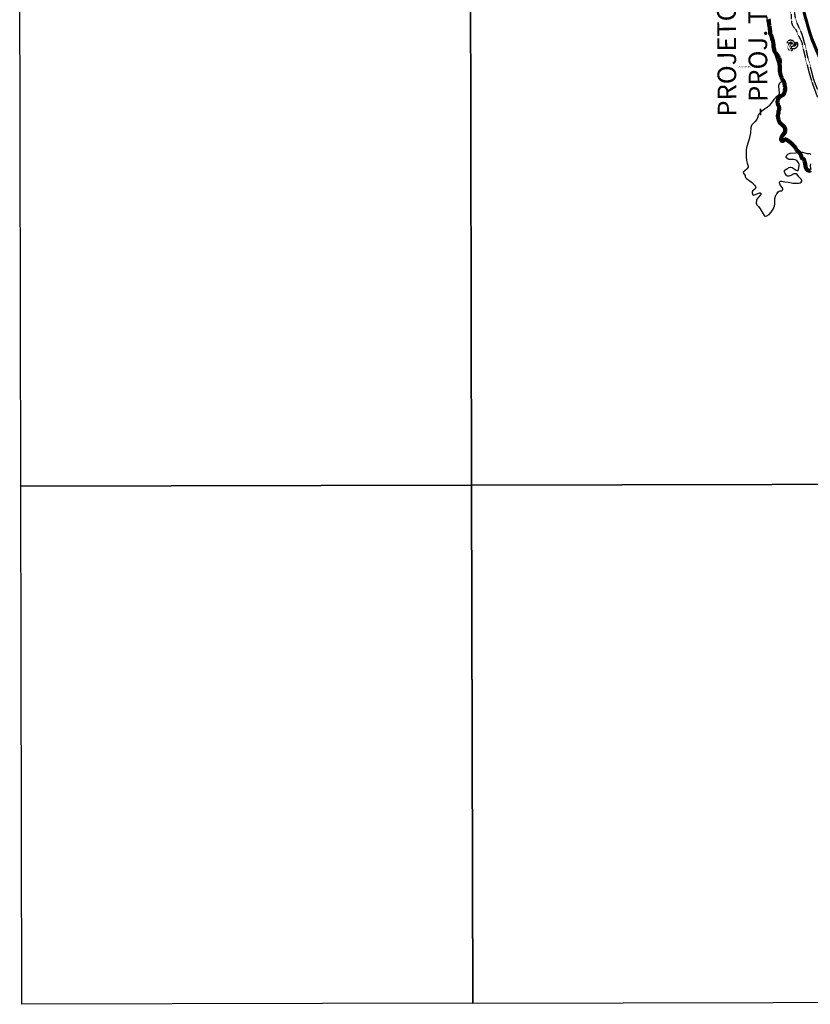
# Model space of a CAD drawing. Units: millimetres. Extents: x 275885 to 278422, y 1674334 to 1677111.
# Drawn here: x 275888 to 276734, y 1674334 to 1675387 of the extents above; entities that cross this region are included whole.
import ezdxf

# ---------------------------------------------------------------- set-up
doc = ezdxf.new("R2010")
doc.units = ezdxf.units.MM
doc.header["$MEASUREMENT"] = 0
doc.linetypes.add('HIDDEN', pattern=[0.375, 0.25, -0.125])
for name, color, linetype, lineweight in [('_traçado viário outros', 7, 'Continuous', 60), ('LIMITES_MUNICIPAL', 6, 'Continuous', 100), ('Rio_Perene', 5, 'Continuous', 25)]:
    doc.layers.add(name, color=color, linetype=linetype, lineweight=lineweight)
doc.layers.add('Malha', color=7, linetype='Continuous', plot=False)
doc.layers.add('Parque_Interno', color=7, linetype='HIDDEN', lineweight=25, true_color=0x66ffb3)
doc.layers.add('Topon_Rio_Perene', color=5, linetype='Continuous')
doc.layers.add('V-AREA_VERDE', color=3, linetype='Continuous')
doc.styles.add('Arial Italic', font='ariali.ttf', dxfattribs={"height": 1.5})
doc.styles.get("Standard").update_dxf_attribs({"font": 'arial.ttf'})

msp = doc.modelspace()

# ---------------------------------------------------------------- linework, layer by layer
at = {"layer": '_traçado viário outros'}
msp.add_lwpolyline([(276720.781, 1675443.538, 0.10307416), (276745.714, 1675342.96)], format="xyb", dxfattribs=at)
at = {"layer": 'LIMITES_MUNICIPAL'}
msp.add_lwpolyline([(276734.16, 1675225.899), (276733.616, 1675225.853), (276733.064, 1675225.822), (276732.481, 1675225.888), (276731.494, 1675226.204), (276731.005, 1675226.455), (276730.564, 1675226.772), (276730.161, 1675227.108), (276729.838, 1675227.503), (276729.547, 1675227.952), (276729.287, 1675228.459), (276729.064, 1675228.995), (276728.911, 1675229.508), (276728.739, 1675230.368), (276728.655, 1675230.894), (276728.567, 1675231.463), (276728.436, 1675232.15), (276728.334, 1675232.746), (276728.271, 1675233.275), (276728.223, 1675233.879), (276728.152, 1675234.376), (276727.996, 1675235.118), (276727.803, 1675235.73), (276727.612, 1675236.324), (276727.396, 1675236.959), (276727.134, 1675237.582), (276726.791, 1675238.067), (276726.332, 1675238.429), (276725.902, 1675238.713), (276725.272, 1675239.115), (276724.757, 1675239.45), (276724.465, 1675239.885), (276724.334, 1675240.524), (276724.218, 1675241.068), (276724.066, 1675241.621), (276723.928, 1675242.177), (276723.745, 1675242.715), (276723.488, 1675243.255), (276723.146, 1675243.827), (276722.739, 1675244.398), (276722.342, 1675244.882), (276721.952, 1675245.387), (276721.444, 1675245.881), (276721.049, 1675246.243), (276720.567, 1675246.673), (276720.057, 1675247.192), (276719.614, 1675247.66), (276719.152, 1675248.231), (276718.848, 1675248.738), (276718.555, 1675249.296), (276718.238, 1675249.88), (276717.883, 1675250.43), (276717.439, 1675251.019), (276716.958, 1675251.586), (276716.488, 1675252.116), (276716.096, 1675252.543), (276715.643, 1675253.017), (276715.236, 1675253.489), (276714.844, 1675253.986), (276714.388, 1675254.476), (276713.887, 1675254.977), (276713.399, 1675255.395), (276712.882, 1675255.797), (276712.426, 1675256.188), (276712.037, 1675256.505), (276711.492, 1675256.94), (276711.044, 1675257.245), (276710.618, 1675257.582), (276710.149, 1675257.953), (276709.646, 1675258.305), (276709.217, 1675258.575), (276708.574, 1675258.849), (276708.051, 1675259.067), (276707.551, 1675259.153), (276707.001, 1675259.112), (276706.441, 1675258.994), (276705.836, 1675258.707), (276705.239, 1675258.265), (276704.637, 1675257.769), (276703.966, 1675257.621), (276703.361, 1675257.898), (276702.811, 1675258.436), (276702.542, 1675259.178), (276702.55, 1675259.819), (276702.749, 1675260.691), (276702.995, 1675261.406), (276703.238, 1675262.125), (276703.572, 1675262.815), (276703.885, 1675263.288), (276704.393, 1675263.882), (276704.816, 1675264.344), (276705.19, 1675264.8), (276705.539, 1675265.317), (276705.845, 1675265.729), (276706.113, 1675266.152), (276706.541, 1675266.908), (276706.859, 1675267.668), (276707.006, 1675268.332), (276707.075, 1675268.982), (276707.071, 1675269.665), (276706.958, 1675270.318), (276706.804, 1675270.922), (276706.594, 1675271.534), (276706.222, 1675272.215), (276705.871, 1675272.807), (276705.422, 1675273.338), (276704.833, 1675273.927), (276704.256, 1675274.432), (276703.777, 1675274.866), (276703.398, 1675275.203), (276703.083, 1675275.599), (276702.68, 1675276.054), (276702.237, 1675276.482), (276701.766, 1675276.819), (276701.365, 1675277.128), (276700.936, 1675277.651), (276700.563, 1675278.48), (276700.25, 1675279.343), (276700.084, 1675279.975), (276699.957, 1675280.52), (276699.758, 1675281.181), (276699.57, 1675281.805), (276699.424, 1675282.326), (276699.319, 1675282.85), (276699.282, 1675283.502), (276699.211, 1675284.455), (276699.275, 1675285.225), (276699.464, 1675285.855), (276699.625, 1675286.548), (276699.704, 1675287.202), (276699.73, 1675287.75), (276699.719, 1675288.331), (276699.68, 1675289.046), (276699.818, 1675289.532), (276700.182, 1675290.275), (276700.412, 1675290.94), (276700.519, 1675291.709), (276700.563, 1675292.436), (276700.502, 1675293.176), (276700.408, 1675293.821), (276700.294, 1675294.325), (276700.176, 1675294.815), (276699.997, 1675295.295), (276699.742, 1675295.778), (276699.466, 1675296.274), (276699.234, 1675296.786), (276699.061, 1675297.443), (276698.981, 1675297.998), (276698.935, 1675298.707), (276698.929, 1675299.254), (276698.909, 1675300.151), (276699.014, 1675300.96), (276699.197, 1675301.72), (276699.431, 1675302.467), (276699.779, 1675303.114), (276700.194, 1675303.685), (276700.605, 1675304.124), (276700.983, 1675304.454), (276701.614, 1675305.003), (276702.265, 1675305.511), (276702.911, 1675305.962), (276703.472, 1675306.304), (276704.088, 1675306.675), (276704.715, 1675307.026), (276705.227, 1675307.366), (276705.558, 1675307.758), (276705.892, 1675308.441), (276706.052, 1675309.02), (276706.205, 1675309.618), (276706.339, 1675310.214), (276706.453, 1675310.735), (276706.564, 1675311.253), (276706.671, 1675311.76), (276706.8, 1675312.546), (276706.9, 1675313.399), (276706.95, 1675314.199), (276706.908, 1675314.971), (276706.786, 1675315.6), (276706.631, 1675316.261), (276706.509, 1675316.897), (276706.405, 1675317.514), (276706.292, 1675318.137), (276706.172, 1675318.762), (276706.078, 1675319.423), (276705.981, 1675320.034), (276705.832, 1675320.551), (276705.559, 1675321.28), (276705.298, 1675321.883), (276704.969, 1675322.431), (276704.588, 1675322.894), (276704.213, 1675323.37), (276703.873, 1675323.902), (276703.525, 1675324.549), (276703.245, 1675325.155), (276703.04, 1675325.789), (276702.77, 1675326.544), (276702.474, 1675327.187), (276702.286, 1675327.795), (276702.111, 1675328.387), (276701.951, 1675328.99), (276701.835, 1675329.489), (276701.689, 1675330.111), (276701.548, 1675330.929), (276701.409, 1675331.591), (276701.299, 1675332.326), (276701.226, 1675332.895), (276701.227, 1675333.404), (276701.266, 1675333.923), (276701.254, 1675334.542), (276701.278, 1675335.22), (276701.329, 1675336.035), (276701.367, 1675336.791), (276701.284, 1675337.497), (276701.149, 1675338.223), (276701.032, 1675338.858), (276701.032, 1675339.513), (276701.021, 1675340.077), (276701.032, 1675340.548), (276701.167, 1675341.165), (276701.277, 1675341.675), (276701.369, 1675342.276), (276701.413, 1675342.784), (276701.402, 1675343.401), (276701.318, 1675344.007), (276701.153, 1675344.602), (276700.954, 1675345.236), (276700.715, 1675345.884), (276700.425, 1675346.521), (276700.204, 1675347.007), (276699.941, 1675347.484), (276699.496, 1675348.143), (276699.041, 1675348.884), (276698.582, 1675349.668), (276698.065, 1675350.384), (276697.473, 1675351.078), (276696.874, 1675351.718), (276696.46, 1675352.197), (276696.072, 1675352.765), (276695.802, 1675353.275), (276695.551, 1675353.887), (276695.367, 1675354.476), (276695.252, 1675355.176), (276695.063, 1675355.988), (276694.818, 1675356.804), (276694.615, 1675357.495), (276694.616, 1675358.202), (276694.612, 1675358.806), (276694.583, 1675359.436), (276694.535, 1675360.01), (276694.504, 1675360.538), (276694.452, 1675361.469), (276694.302, 1675362.322), (276694.134, 1675363.139), (276694.007, 1675363.793), (276694.001, 1675363.805), (276693.802, 1675364.463), (276693.713, 1675364.972), (276693.653, 1675365.589), (276693.443, 1675366.323), (276693.105, 1675367.05), (276692.917, 1675367.598), (276692.81, 1675368.239), (276692.668, 1675368.927), (276692.459, 1675369.606), (276692.19, 1675370.201), (276691.862, 1675370.678), (276691.549, 1675371.099), (276691.137, 1675371.841), (276690.911, 1675372.652), (276690.802, 1675373.433), (276690.797, 1675374.132), (276690.782, 1675375.104), (276690.753, 1675375.691), (276690.721, 1675376.293), (276690.675, 1675376.825), (276690.598, 1675377.754), (276690.454, 1675378.647), (276690.295, 1675379.535), (276690.077, 1675380.358), (276689.925, 1675380.98), (276689.875, 1675381.67), (276689.839, 1675382.308), (276689.801, 1675382.823), (276689.653, 1675383.677), (276689.573, 1675384.351), (276689.545, 1675385.004), (276689.54, 1675385.68), (276689.534, 1675386.374), (276689.484, 1675386.927), (276689.214, 1675387.613)], dxfattribs=at)
at = {"layer": 'Malha', "flags": 128}
for points in [[(275888.192, 1675442.78), (276370.429, 1675443.823), (276371.616, 1674889.557), (275889.402, 1674888.514), (275888.192, 1675442.78)], [(276370.429, 1675443.823), (276852.667, 1675444.845), (276853.829, 1674890.579), (276371.616, 1674889.557), (276370.429, 1675443.823)], [(275889.366, 1674888.515), (276371.604, 1674889.557), (276372.79, 1674335.292), (275890.577, 1674334.249), (275889.366, 1674888.515)], [(276371.616, 1674889.557), (276853.829, 1674890.579), (276854.992, 1674336.313), (276372.803, 1674335.291), (276371.616, 1674889.557)]]:
    msp.add_lwpolyline(points, close=True, dxfattribs=at)
msp.add_lwpolyline([(276371.616, 1674889.557), (276370.429, 1675443.823)], dxfattribs=at)
at = {"layer": 'Parque_Interno', "flags": 128}
for points in [[(276708.245, 1675444.539), (276708.543, 1675442.971), (276708.973, 1675439.741), (276709.248, 1675436.884), (276709.353, 1675432.379), (276709.342, 1675428.183), (276709.555, 1675421.095), (276709.774, 1675415.191), (276709.529, 1675411.705), (276709.556, 1675409.078), (276709.789, 1675406.831), (276710.211, 1675405.2), (276711.125, 1675402.048), (276711.847, 1675399.628), (276712.591, 1675396.971), (276713.126, 1675394.444), (276713.294, 1675392.077), (276713.518, 1675389.226), (276713.562, 1675386.717), (276713.716, 1675384.8), (276713.989, 1675383.455), (276715.118, 1675380.662), (276716.741, 1675378.55), (276718.189, 1675376.974), (276719.174, 1675375.345), (276720.156, 1675372.653), (276721.157, 1675370.211), (276722.851, 1675367.03), (276723.858, 1675365.207), (276724.938, 1675362.429), (276725.42, 1675360.064), (276725.891, 1675357.876), (276726.809, 1675353.824), (276727.916, 1675349.015), (276729.069, 1675344.011), (276730.354, 1675339.382), (276731.986, 1675332.77), (276733.3, 1675328.064), (276735.191, 1675321.729), (276736.545, 1675317.676), (276738.156, 1675313.45), (276739.721, 1675309.353), (276740.843, 1675306.113), (276742.551, 1675302.64), (276744.03, 1675300.178), (276746.168, 1675295.883), (276748.054, 1675292.431), (276750.077, 1675288.663), (276751.9, 1675285.853), (276753.718, 1675283.284), (276756.925, 1675278.783), (276758.836, 1675276.123), (276761.21, 1675272.608), (276763.414, 1675269.082), (276764.795, 1675266.911), (276766.678, 1675264.287), (276767.937, 1675262.501), (276769.884, 1675260.027), (276771.585, 1675258.095), (276773.53, 1675256.523), (276776.616, 1675254.236), (276780.24, 1675251.902), (276783.604, 1675249.816), (276786.691, 1675248.078), (276791.553, 1675245.124), (276795.887, 1675242.645), (276800.393, 1675240.228), (276802.621, 1675239.093), (276804.451, 1675238.286), (276805.918, 1675237.586), (276806.941, 1675237.078), (276808.997, 1675235.857), (276810.989, 1675234.56), (276813.039, 1675233.21), (276814.792, 1675232.276), (276816.513, 1675230.997), (276819.605, 1675228.639), (276822.793, 1675226.022), (276825.715, 1675223.699), (276827.603, 1675222.128), (276829.036, 1675220.967), (276829.898, 1675219.841), (276830.753, 1675218.609), (276831.697, 1675217.451), (276832.335, 1675216.742), (276833.155, 1675215.861), (276833.994, 1675215.12), (276835.062, 1675214.417), (276836.236, 1675213.799), (276837.418, 1675213.244), (276840.463, 1675211.958), (276842.252, 1675211.092), (276843.802, 1675210.442), (276845.235, 1675209.925), (276847.712, 1675208.956), (276849.366, 1675208.25), (276850.978, 1675207.552), (276852.414, 1675206.678), (276853.168, 1675205.818)], [(276853.157, 1675211.142), (276852.394, 1675211.827), (276850.746, 1675213.05), (276847.991, 1675214.548), (276846.038, 1675215.646), (276843.469, 1675217.195), (276841.459, 1675218.249), (276839.128, 1675219.887), (276837.375, 1675220.991), (276835.06, 1675222.268), (276832.497, 1675223.882), (276831.106, 1675224.818), (276826.844, 1675227.882), (276823.948, 1675230.174), (276822.432, 1675231.414), (276820.976, 1675233.153), (276819.17, 1675235.443), (276817.632, 1675237.185), (276815.978, 1675238.68), (276815.174, 1675239.278), (276812.975, 1675240.267), (276810.722, 1675240.92), (276808.077, 1675241.653), (276805.615, 1675242.575), (276802.397, 1675243.824), (276799.668, 1675245.046), (276796.656, 1675246.383), (276793.562, 1675248.306), (276790.011, 1675250.411), (276787.002, 1675252.357), (276784.112, 1675254.337), (276779.525, 1675257.558), (276776.802, 1675259.734), (276774.4, 1675261.705), (276771.609, 1675264.146), (276769.094, 1675267.033), (276766.839, 1675269.959), (276764.791, 1675273.34), (276762.068, 1675277.215), (276759.542, 1675280.538), (276757.242, 1675283.74), (276755.631, 1675286.313), (276753.044, 1675290.873), (276750.725, 1675295.199), (276748.109, 1675300.192), (276746.62, 1675303.343), (276745.449, 1675305.572), (276744.072, 1675308.385), (276742.746, 1675310.987), (276741.397, 1675313.474), (276740.258, 1675316.469), (276738.492, 1675320.696), (276737.446, 1675323.776), (276736.281, 1675328.28), (276734.998, 1675333.353), (276733.47, 1675339.308), (276731.415, 1675346.395), (276730.383, 1675351.157), (276729.261, 1675356.587), (276728.401, 1675359.854), (276727.366, 1675363.671), (276726.326, 1675367.541), (276725.551, 1675370.383), (276724.569, 1675373.114), (276723.426, 1675375.553), (276722.256, 1675378.129), (276721.172, 1675380.685), (276720.131, 1675382.833), (276719.192, 1675384.88), (276718.414, 1675387.401), (276717.889, 1675389.957), (276717.43, 1675393.089), (276717.002, 1675396.021), (276716.602, 1675399.11), (276715.917, 1675401.852), (276714.987, 1675404.939), (276714.248, 1675407.61), (276713.45, 1675411.18), (276713.158, 1675413.919), (276712.626, 1675418.589), (276712.407, 1675422.857), (276712.572, 1675426.406), (276712.813, 1675429.457), (276712.868, 1675432.186), (276712.984, 1675435.276), (276712.816, 1675438.042), (276712.359, 1675440.581), (276711.711, 1675443.842), (276711.515, 1675444.546)], [(276853.135, 1675221.713), (276851.812, 1675222.486), (276842.149, 1675228.597), (276832.991, 1675235.299), (276822.325, 1675243.335), (276813.156, 1675251.182), (276803.926, 1675259.573), (276795.152, 1675268.664), (276791.861, 1675272.162), (276787.728, 1675276.95), (276781.826, 1675284.081), (276777.331, 1675289.994), (276774.545, 1675293.532), (276765.07, 1675307.282), (276758.283, 1675318.512), (276753.152, 1675328.721), (276747.451, 1675340.405), (276742.068, 1675352.045), (276736.878, 1675364.978), (276733.694, 1675374.232), (276730.313, 1675384.867), (276727.732, 1675397.383), (276725.458, 1675408.205), (276723.604, 1675420.257), (276722.127, 1675431.9), (276721.569, 1675444.476), (276721.564, 1675444.567)]]:
    msp.add_lwpolyline(points, dxfattribs=at)
for points in [[(276714.961, 1675365.156), (276715.591, 1675364.629), (276716.201, 1675363.945), (276716.695, 1675363.229), (276716.937, 1675362.658), (276717.129, 1675362.01), (276717.208, 1675361.433), (276717.173, 1675361.032), (276717.103, 1675360.623), (276716.93, 1675360.391), (276716.588, 1675360.323), (276716.167, 1675360.479), (276715.806, 1675360.845), (276715.255, 1675361.655), (276714.637, 1675362.359), (276714.005, 1675362.854), (276713.298, 1675363.249), (276712.7, 1675363.332), (276711.784, 1675363.179), (276710.73, 1675362.8), (276709.947, 1675362.456), (276709.628, 1675362.412), (276709.376, 1675362.451), (276709.289, 1675362.913), (276709.425, 1675363.549), (276709.685, 1675364.079), (276710.016, 1675364.559), (276710.562, 1675365.05), (276711.356, 1675365.447), (276712.125, 1675365.653), (276713.111, 1675365.667), (276713.921, 1675365.528), (276714.58, 1675365.348)], [(276712.456, 1675362.302), (276713.253, 1675362.166), (276713.473, 1675361.865), (276713.179, 1675361.241), (276712.757, 1675360.172), (276712.217, 1675359.298), (276711.999, 1675358.653), (276712.007, 1675357.844), (276712.272, 1675357.107), (276712.757, 1675356.424), (276713.24, 1675356.056), (276714.11, 1675355.519), (276714.664, 1675355.207), (276714.692, 1675354.948), (276714.638, 1675354.703), (276714.386, 1675354.359), (276714.056, 1675354.144), (276713.397, 1675354.03), (276712.937, 1675354.045), (276712.448, 1675354.148), (276711.75, 1675354.405), (276711.126, 1675354.914), (276710.505, 1675355.669), (276710.093, 1675356.399), (276709.845, 1675356.994), (276709.729, 1675357.574), (276709.721, 1675358.007), (276709.815, 1675358.958), (276709.959, 1675359.491), (276710.228, 1675360.118), (276710.514, 1675360.739), (276711.017, 1675361.534), (276711.566, 1675362.046), (276711.905, 1675362.222), (276712.219, 1675362.343)], [(276718.33, 1675363.019), (276718.431, 1675362.077), (276718.397, 1675361.253), (276718.267, 1675360.552), (276718.023, 1675359.886), (276717.78, 1675359.575), (276717.41, 1675359.313), (276716.893, 1675359.122), (276716.327, 1675359.004), (276715.03, 1675358.867), (276714.064, 1675358.743), (276713.606, 1675358.467), (276713.273, 1675358.102), (276713.247, 1675357.752), (276713.405, 1675357.351), (276713.862, 1675356.944), (276714.557, 1675356.608), (276715.077, 1675356.467), (276715.758, 1675356.446), (276716.495, 1675356.542), (276717.385, 1675356.727), (276718.536, 1675357.207), (276719.248, 1675357.889), (276719.881, 1675358.678), (276720.3, 1675359.396), (276720.462, 1675360.271), (276720.499, 1675361.345), (276720.35, 1675362.144), (276720.127, 1675362.653), (276719.661, 1675363.116), (276719.133, 1675363.39), (276718.743, 1675363.331), (276718.489, 1675363.196)]]:
    msp.add_lwpolyline(points, close=True, dxfattribs=at)
at = {"layer": 'Rio_Perene', "flags": 128}
msp.add_lwpolyline([(276734.16, 1675225.899), (276733.616, 1675225.853), (276733.064, 1675225.822), (276732.481, 1675225.888), (276731.494, 1675226.204), (276731.005, 1675226.455), (276730.564, 1675226.772), (276730.161, 1675227.107), (276729.838, 1675227.503), (276729.547, 1675227.952), (276729.287, 1675228.459), (276729.064, 1675228.995), (276728.911, 1675229.508), (276728.739, 1675230.368), (276728.655, 1675230.894), (276728.567, 1675231.463), (276728.436, 1675232.15), (276728.334, 1675232.746), (276728.271, 1675233.275), (276728.223, 1675233.879), (276728.152, 1675234.376), (276727.996, 1675235.117), (276727.803, 1675235.73), (276727.612, 1675236.324), (276727.396, 1675236.959), (276727.134, 1675237.582), (276726.791, 1675238.067), (276726.332, 1675238.429), (276725.902, 1675238.713), (276725.272, 1675239.115), (276724.757, 1675239.45), (276724.465, 1675239.885), (276724.334, 1675240.524), (276724.218, 1675241.068), (276724.066, 1675241.621), (276723.928, 1675242.177), (276723.745, 1675242.715), (276723.488, 1675243.254), (276723.146, 1675243.827), (276722.739, 1675244.398), (276722.342, 1675244.882), (276721.952, 1675245.387), (276721.444, 1675245.881), (276721.049, 1675246.243), (276720.567, 1675246.673), (276720.057, 1675247.192), (276719.614, 1675247.66), (276719.152, 1675248.231), (276718.848, 1675248.738), (276718.555, 1675249.296), (276718.238, 1675249.88), (276717.883, 1675250.43), (276717.439, 1675251.019), (276716.958, 1675251.586), (276716.488, 1675252.116), (276716.096, 1675252.543), (276715.643, 1675253.017), (276715.236, 1675253.489), (276714.844, 1675253.986), (276714.388, 1675254.476), (276713.887, 1675254.977), (276713.399, 1675255.395), (276712.882, 1675255.797), (276712.426, 1675256.188), (276712.037, 1675256.505), (276711.492, 1675256.94), (276711.044, 1675257.245), (276710.618, 1675257.582), (276710.149, 1675257.953), (276709.646, 1675258.305), (276709.217, 1675258.575), (276708.574, 1675258.849), (276708.051, 1675259.066), (276707.551, 1675259.153), (276707.001, 1675259.111), (276706.441, 1675258.994), (276705.836, 1675258.707), (276705.239, 1675258.265), (276704.637, 1675257.769), (276703.966, 1675257.621), (276703.361, 1675257.898), (276702.811, 1675258.436), (276702.542, 1675259.178), (276702.55, 1675259.819), (276702.749, 1675260.691), (276702.995, 1675261.406), (276703.238, 1675262.125), (276703.572, 1675262.815), (276703.885, 1675263.288), (276704.393, 1675263.882), (276704.816, 1675264.344), (276705.19, 1675264.8), (276705.539, 1675265.317), (276705.845, 1675265.729), (276706.113, 1675266.152), (276706.541, 1675266.908), (276706.859, 1675267.668), (276707.006, 1675268.332), (276707.075, 1675268.982), (276707.071, 1675269.665), (276706.958, 1675270.318), (276706.804, 1675270.921), (276706.594, 1675271.534), (276706.222, 1675272.215), (276705.871, 1675272.807), (276705.422, 1675273.338), (276704.833, 1675273.927), (276704.256, 1675274.432), (276703.777, 1675274.866), (276703.398, 1675275.203), (276703.083, 1675275.599), (276702.68, 1675276.054), (276702.237, 1675276.482), (276701.766, 1675276.819), (276701.365, 1675277.128), (276700.936, 1675277.651), (276700.563, 1675278.48), (276700.25, 1675279.343), (276700.084, 1675279.975), (276699.957, 1675280.52), (276699.758, 1675281.181), (276699.57, 1675281.805), (276699.424, 1675282.326), (276699.319, 1675282.85), (276699.282, 1675283.502), (276699.211, 1675284.454), (276699.275, 1675285.224), (276699.464, 1675285.855), (276699.625, 1675286.548), (276699.704, 1675287.202), (276699.73, 1675287.75), (276699.719, 1675288.33), (276699.68, 1675289.046), (276699.818, 1675289.532), (276700.182, 1675290.275), (276700.412, 1675290.94), (276700.519, 1675291.709), (276700.563, 1675292.436), (276700.502, 1675293.176), (276700.408, 1675293.821), (276700.294, 1675294.325), (276700.176, 1675294.815), (276699.997, 1675295.295), (276699.742, 1675295.778), (276699.466, 1675296.274), (276699.234, 1675296.786), (276699.061, 1675297.442), (276698.981, 1675297.998), (276698.935, 1675298.707), (276698.929, 1675299.253), (276698.909, 1675300.151), (276699.014, 1675300.96), (276699.197, 1675301.72), (276699.431, 1675302.467), (276699.779, 1675303.114), (276700.194, 1675303.685), (276700.605, 1675304.124), (276700.983, 1675304.453), (276701.614, 1675305.003), (276702.265, 1675305.511), (276702.911, 1675305.962), (276703.472, 1675306.304), (276704.088, 1675306.675), (276704.715, 1675307.026), (276705.227, 1675307.366), (276705.558, 1675307.757), (276705.892, 1675308.441), (276706.052, 1675309.02), (276706.205, 1675309.618), (276706.339, 1675310.214), (276706.453, 1675310.735), (276706.564, 1675311.253), (276706.671, 1675311.76), (276706.8, 1675312.546), (276706.9, 1675313.399), (276706.95, 1675314.199), (276706.908, 1675314.971), (276706.786, 1675315.6), (276706.631, 1675316.261), (276706.509, 1675316.896), (276706.405, 1675317.514), (276706.292, 1675318.137), (276706.172, 1675318.762), (276706.078, 1675319.423), (276705.981, 1675320.034), (276705.832, 1675320.551), (276705.559, 1675321.28), (276705.298, 1675321.883), (276704.969, 1675322.431), (276704.588, 1675322.894), (276704.213, 1675323.37), (276703.873, 1675323.902), (276703.525, 1675324.549), (276703.245, 1675325.154), (276703.04, 1675325.789), (276702.77, 1675326.544), (276702.474, 1675327.187), (276702.286, 1675327.795), (276702.111, 1675328.387), (276701.951, 1675328.99), (276701.835, 1675329.489), (276701.689, 1675330.111), (276701.548, 1675330.929), (276701.409, 1675331.591), (276701.299, 1675332.326), (276701.226, 1675332.895), (276701.227, 1675333.404), (276701.266, 1675333.923), (276701.254, 1675334.541), (276701.278, 1675335.22), (276701.329, 1675336.035), (276701.367, 1675336.791), (276701.284, 1675337.497), (276701.149, 1675338.223), (276701.032, 1675338.858), (276701.032, 1675339.513), (276701.021, 1675340.077), (276701.032, 1675340.548), (276701.167, 1675341.165), (276701.277, 1675341.675), (276701.369, 1675342.276), (276701.413, 1675342.784), (276701.402, 1675343.401), (276701.318, 1675344.007), (276701.153, 1675344.602), (276700.954, 1675345.236), (276700.715, 1675345.884), (276700.425, 1675346.521), (276700.204, 1675347.006), (276699.941, 1675347.484), (276699.496, 1675348.143), (276699.041, 1675348.884), (276698.582, 1675349.668), (276698.065, 1675350.384), (276697.473, 1675351.077), (276696.874, 1675351.718), (276696.46, 1675352.197), (276696.072, 1675352.765), (276695.802, 1675353.275), (276695.551, 1675353.887), (276695.367, 1675354.475), (276695.252, 1675355.176), (276695.063, 1675355.988), (276694.818, 1675356.804), (276694.615, 1675357.495), (276694.616, 1675358.201), (276694.612, 1675358.805), (276694.583, 1675359.436), (276694.535, 1675360.01), (276694.504, 1675360.538), (276694.452, 1675361.469), (276694.302, 1675362.322), (276694.134, 1675363.139), (276694.007, 1675363.793), (276694.001, 1675363.805), (276693.802, 1675364.463), (276693.713, 1675364.972), (276693.653, 1675365.589), (276693.443, 1675366.323), (276693.105, 1675367.05), (276692.917, 1675367.598), (276692.81, 1675368.239), (276692.668, 1675368.927), (276692.459, 1675369.606), (276692.19, 1675370.201), (276691.862, 1675370.678), (276691.549, 1675371.099), (276691.137, 1675371.841), (276690.911, 1675372.652), (276690.802, 1675373.433), (276690.797, 1675374.132), (276690.782, 1675375.103), (276690.753, 1675375.691), (276690.721, 1675376.293), (276690.675, 1675376.825), (276690.598, 1675377.754), (276690.454, 1675378.647), (276690.295, 1675379.535), (276690.077, 1675380.358), (276689.925, 1675380.98), (276689.875, 1675381.67), (276689.839, 1675382.308), (276689.801, 1675382.823), (276689.653, 1675383.677), (276689.573, 1675384.351), (276689.545, 1675385.004), (276689.54, 1675385.68), (276689.534, 1675386.374), (276689.484, 1675386.927), (276689.214, 1675387.613)], dxfattribs=at)
at = {"layer": 'V-AREA_VERDE'}
for points in [[(276687.385, 1675390.532), (276687.485, 1675386.152), (276688.745, 1675378.802), (276691.445, 1675366.652), (276693.976, 1675359.962), (276694.316, 1675358.932), (276694.386, 1675358.122), (276695.956, 1675350.192), (276698.766, 1675341.502), (276699.926, 1675338.422), (276701.086, 1675333.262), (276702.036, 1675331.193), (276702.346, 1675330.033), (276702.827, 1675326.323), (276704.057, 1675322.533), (276704.097, 1675321.803), (276703.667, 1675321.163), (276701.687, 1675319.663), (276700.617, 1675318.592), (276699.787, 1675316.912), (276699.737, 1675315.752), (276700.597, 1675308.993), (276700.467, 1675307.353), (276699.957, 1675306.722), (276696.957, 1675304.052), (276694.997, 1675301.952), (276689.867, 1675295.252), (276687.727, 1675293.492), (276684.867, 1675291.592), (276682.108, 1675289.412), (276678.988, 1675286.652), (276678.388, 1675285.922), (276677.878, 1675284.602), (276677.628, 1675283.112), (276676.588, 1675280.712), (276674.548, 1675278.042), (276672.448, 1675276.012), (276671.368, 1675274.822), (276671.018, 1675274.192), (276670.278, 1675271.982), (276669.718, 1675266.452), (276668.328, 1675259.722), (276667.168, 1675255.422), (276665.469, 1675250.252), (276665.229, 1675248.582), (276665.279, 1675240.622), (276665.529, 1675236.772), (276666.289, 1675233.952), (276667.399, 1675230.842), (276667.409, 1675229.672), (276666.849, 1675228.442), (276666.449, 1675227.992), (276663.939, 1675225.652), (276662.039, 1675224.132), (276662.419, 1675223.042), (276664.139, 1675220.732), (276664.329, 1675219.362), (276664.639, 1675218.422), (276665.589, 1675217.512), (276669.55, 1675214.762), (276670.81, 1675213.702), (276674.2, 1675210.312), (276675.1, 1675208.952), (276675.42, 1675207.832), (276675.37, 1675207.322), (276674.92, 1675206.462), (276672.19, 1675203.822), (276671.54, 1675202.932), (276671.6, 1675202.042), (276672.41, 1675200.112), (276672.8, 1675199.702), (276673.06, 1675199.642), (276675.23, 1675200.322), (276679.56, 1675202.092), (276680.19, 1675202.162), (276680.71, 1675201.912), (276681.02, 1675201.492), (276681.06, 1675200.752), (276680.81, 1675200.252), (276678.41, 1675197.662), (276676.64, 1675195.252), (276676.32, 1675194.332), (276675.99, 1675191.112), (276676.71, 1675189.362), (276677.26, 1675188.592), (276678.38, 1675187.552), (276680.21, 1675185.152), (276684.441, 1675177.922), (276685.241, 1675177.222), (276685.831, 1675177.132), (276687.251, 1675177.582), (276689.71, 1675179.022), (276691.89, 1675181.383), (276694.03, 1675184.833), (276695.57, 1675188.163), (276695.82, 1675190.073), (276696.01, 1675196.063), (276697.1, 1675199.663), (276697.64, 1675200.473), (276698.1, 1675201.163), (276699.59, 1675203.393), (276700.54, 1675203.973), (276701.59, 1675204.313), (276703.4, 1675204.483), (276704.13, 1675204.923), (276704.53, 1675206.213), (276704.48, 1675206.593), (276703.99, 1675207.503), (276702.07, 1675210.013), (276701.21, 1675211.743), (276700.88, 1675212.953), (276700.99, 1675213.663), (276701.55, 1675214.243), (276702.409, 1675214.683), (276703.129, 1675214.743), (276706.68, 1675213.883), (276710.36, 1675213.473), (276715.11, 1675212.633), (276719.34, 1675212.343), (276721.07, 1675212.413), (276722.84, 1675212.883), (276723.979, 1675213.453), (276724.759, 1675214.553), (276724.849, 1675215.123), (276724.669, 1675215.793), (276723.939, 1675216.923), (276721.649, 1675219.383), (276719.759, 1675221.823), (276718.759, 1675222.413), (276717.959, 1675222.583), (276716.399, 1675222.363), (276712.929, 1675220.693), (276710.779, 1675220.143), (276709.609, 1675220.063), (276708.889, 1675220.223), (276708.239, 1675220.803), (276706.589, 1675223.443), (276706.159, 1675224.283), (276706.019, 1675224.993), (276706.079, 1675225.603), (276706.349, 1675226.123), (276706.889, 1675226.513), (276707.109, 1675226.673), (276708.679, 1675227.793), (276711.419, 1675229.383), (276712.509, 1675229.763), (276713.199, 1675229.703), (276714.569, 1675229.173), (276718.879, 1675226.273), (276719.859, 1675225.953), (276720.539, 1675226.103), (276721.159, 1675226.763), (276722.089, 1675231.383), (276722.049, 1675232.353), (276721.289, 1675234.273), (276720.529, 1675235.473), (276719.409, 1675236.633), (276717.769, 1675237.303), (276715.749, 1675237.843), (276711.079, 1675237.973), (276710.089, 1675238.303), (276708.739, 1675239.143), (276708.189, 1675239.993), (276708.169, 1675240.663), (276708.929, 1675242.523), (276709.989, 1675243.533), (276712.439, 1675244.463), (276718.319, 1675245.133), (276720.189, 1675245.203), (276721.949, 1675245.503), (276725.419, 1675245.653), (276730.509, 1675244.413), (276732.889, 1675244.103), (276734.579, 1675243.704)], [(276737.076, 1675362.763), (276732.955, 1675375.563), (276729.195, 1675388.343)], [(276733.939, 1675233.164), (276733.649, 1675231.204), (276733.719, 1675230.204), (276734.379, 1675227.274)]]:
    msp.add_lwpolyline(points, dxfattribs=at)

# ---------------------------------------------------------------- texts
at = {"layer": 'Defpoints', "color": 2, "linetype": 'Continuous', "insert": (276634.861, 1675283.667), "char_height": 20, "width": 1239.4398, "attachment_point": 1, "rotation": 90.356868}
msp.add_mtext('PROJETO PLANIALTIMÉTRICO FINAL DA AV. EDVALDO PEREIRA PAIVA \\P- PROJ. TRECHO IV - PROCESSO 001.009733.10.8 (23.01.13)', dxfattribs=at)
at = {"layer": 'Topon_Rio_Perene', "style": 'Arial Italic'}
msp.add_text('LAGO GUAÍBA', height=1.5, dxfattribs=at).set_placement((276656.628, 1675336.476))

doc.saveas('drawing.dxf')
